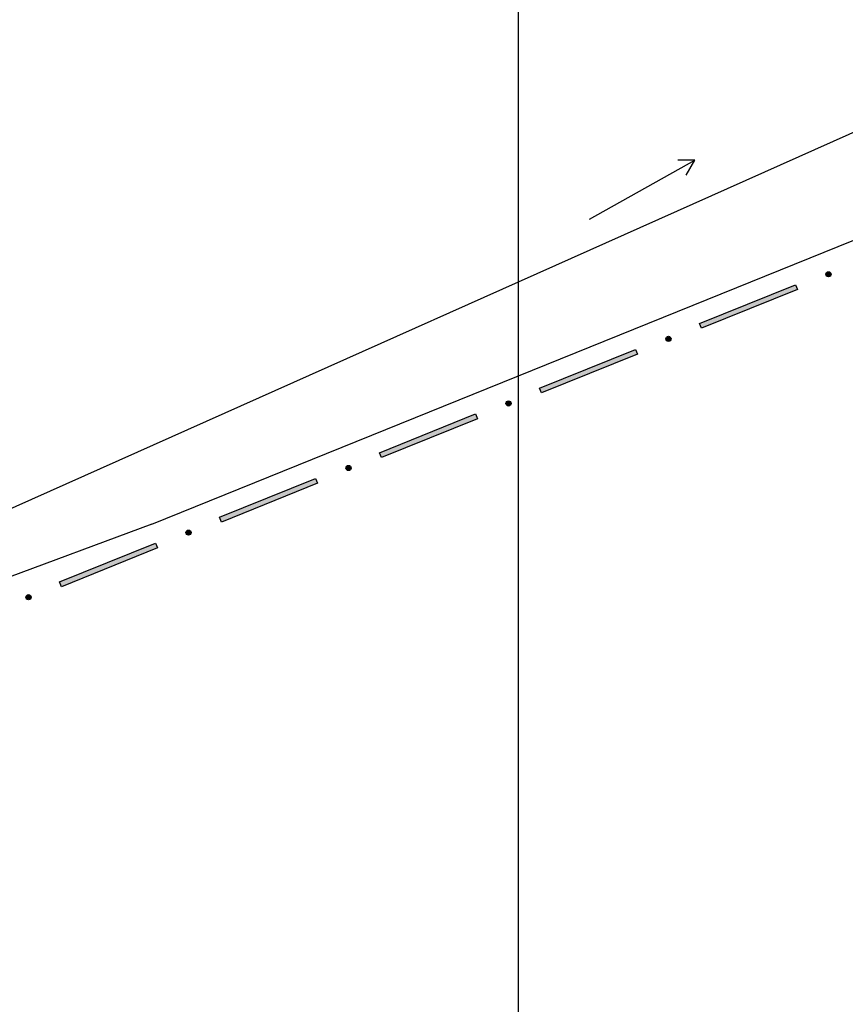
# Model space of a CAD drawing. Units: feet. Extents: x 75080 to 80500, y 84544 to 86098.
# Drawn here: x 79846 to 79870, y 85442 to 85470 of the extents above; entities that cross this region are included whole.
import ezdxf

# ---------------------------------------------------------------- set-up
doc = ezdxf.new("R2010")
doc.units = ezdxf.units.FT
doc.header["$MEASUREMENT"] = 0
doc.linetypes.add('ACAD_ISO04W100', pattern=[30, 24, -3, 0, -3])
doc.linetypes.add('DASH', pattern=[0.35, 0.25, -0.1])
for name, color, linetype in [('2', 7, 'Continuous'), ('HDBX', 5, 'Continuous'), ('HDZX', 7, 'Continuous'), ('新建绿化', 5, 'Continuous')]:
    doc.layers.add(name, color=color, linetype=linetype)

msp = doc.modelspace()

# ---------------------------------------------------------------- hatches: boundary and pattern name
at = {"layer": '2', "linetype": 'Continuous'}
for points in [[(79869.6771, 85462.8758, 1), (79869.538, 85462.8196, 1)], [(79865.0412, 85461.0028, 1), (79864.9021, 85460.9466, 1)], [(79860.4052, 85459.1299, 1), (79860.2661, 85459.0737, 1)], [(79855.7693, 85457.2569, 1), (79855.6302, 85457.2007, 1)], [(79851.1333, 85455.384, 1), (79850.9942, 85455.3278, 1)], [(79846.4974, 85453.511, 1), (79846.3583, 85453.4548, 1)]]:
    msp.add_hatch(color=252, dxfattribs=at).paths.add_polyline_path(points, flags=16)

# ---------------------------------------------------------------- linework, layer by layer
at = {"layer": '2', "color": 252, "linetype": 'Continuous'}
for p, q in [((79862.684, 85464.442), (79865.738, 85466.152)), ((79865.738, 85466.152), (79865.238, 85466.158)), ((79865.482, 85465.722), (79865.738, 85466.152))]:
    msp.add_line(p, q, dxfattribs=at)
at = {"layer": '2', "color": 252, "linetype": 'Continuous', "flags": 128}
for points in [[(79865.871, 85461.419), (79868.652, 85462.543), (79868.708, 85462.404), (79865.927, 85461.28)], [(79861.235, 85459.546), (79864.016, 85460.67), (79864.073, 85460.531), (79861.291, 85459.407)], [(79856.599, 85457.673), (79859.38, 85458.797), (79859.437, 85458.658), (79856.655, 85457.534)], [(79851.963, 85455.8), (79854.744, 85456.924), (79854.801, 85456.785), (79852.019, 85455.661)], [(79847.327, 85453.927), (79850.108, 85455.051), (79850.165, 85454.912), (79847.383, 85453.788)]]:
    msp.add_lwpolyline(points, close=True, dxfattribs=at)
at = {"layer": '2', "color": 252, "linetype": 'Continuous'}
for centre in [(79869.6076, 85462.8477), (79864.9716, 85460.9747), (79860.3357, 85459.1018), (79855.6997, 85457.2288), (79851.0638, 85455.3559), (79846.4278, 85453.4829)]:
    msp.add_circle(centre, 0.075, dxfattribs=at)
for points in [[(79865.927, 85461.28), (79865.871, 85461.419), (79868.708, 85462.404), (79868.652, 85462.543)], [(79861.291, 85459.407), (79861.235, 85459.546), (79864.073, 85460.531), (79864.016, 85460.67)], [(79856.655, 85457.534), (79856.599, 85457.673), (79859.437, 85458.658), (79859.38, 85458.797)], [(79852.019, 85455.661), (79851.963, 85455.8), (79854.801, 85456.785), (79854.744, 85456.924)], [(79847.383, 85453.788), (79847.327, 85453.927), (79850.165, 85454.912), (79850.108, 85455.051)]]:
    msp.add_solid(points, dxfattribs=at)
at = {"layer": 'HDBX'}
msp.add_lwpolyline([(79735.9593, 85411.6292), (79785.176, 85428.899), (80097.1339, 85568.3642), (80118.3388, 85706.2362), (80364.5, 85649), (80440.049, 85585.754), (80491.9426, 85519.4043)], dxfattribs=at)
at = {"layer": 'HDZX', "linetype": 'ACAD_ISO04W100'}
for q in [(80104.9156, 85558.8653), (79735.183, 85412.939)]:
    msp.add_line((79850, 85455.6), q, dxfattribs=at)
at = {"layer": '新建绿化', "color": 1}
msp.add_lwpolyline([(80007.537, 85483.1865), (79860.6191, 85483.1865), (79860.6191, 85387.2605), (80007.537, 85387.2605), (80007.537, 85483.656)], dxfattribs=at)
at = {"layer": '新建绿化', "color": 9, "linetype": 'DASH', "lineweight": 0, "ltscale": 10, "true_color": 0xafd9aa}
msp.add_lwpolyline([(79860.6191, 85483.1865), (80007.537, 85483.1865), (80007.537, 85387.2605), (79860.6191, 85387.2605)], close=True, dxfattribs=at)

doc.saveas('drawing.dxf')
